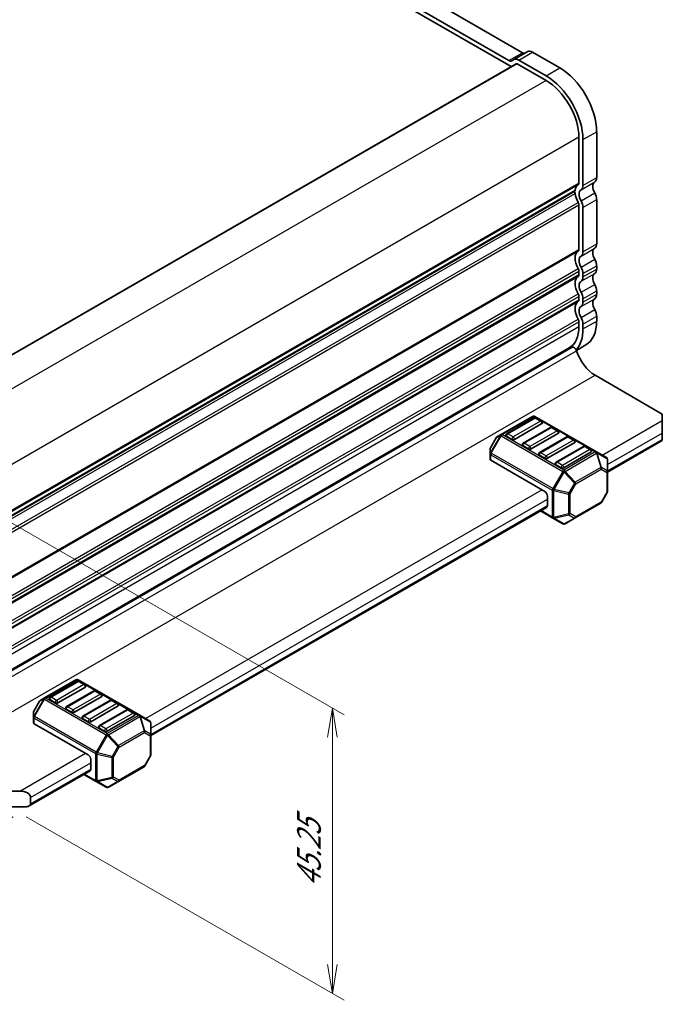
# Model space of a CAD drawing. Units: millimetres. Extents: x 0 to 5135, y 0 to 843.
# Drawn here: x 354 to 492, y 178 to 390 of the extents above; entities that cross this region are included whole.
import ezdxf

# ---------------------------------------------------------------- set-up
doc = ezdxf.new("R2010")
doc.units = ezdxf.units.MM
for name, color, linetype, lineweight in [('Dimension (ISO)', 7, 'Continuous', 18), ('Dimension (ISO) @ 1', 7, 'Continuous', 18), ('Visible (ISO)', 7, 'Continuous', 35), ('Visible Narrow (ISO)', 7, 'Continuous', 25)]:
    doc.layers.add(name, color=color, linetype=linetype, lineweight=lineweight)
doc.styles.add('Note Text (TK)', font='MS PGothic.ttf')
doc.dimstyles.new('Default - Method 1b (TK)', dxfattribs={"dimscale": 2.5, "dimtxt": 2.5, "dimasz": 2.5, "dimexe": 1, "dimexo": 1.5, "dimgap": 1, "dimtad": 1, "dimrnd": 1e-08, "dimdsep": 46, "dimtxsty": 'Note Text (TK)', "dimblk": 'OPEN', "dimcen": 0.09, "dimdle": 5, "dimclrd": 100, "dimclre": 100, "dimclrt": 7, "dimadec": 1, "dimazin": 1, "dimtfac": 1, "dimtmove": 0, "dimatfit": 3, "dimldrblk": 'OPEN', "dimfxl": 1, "dimtolj": 1, "dimlwd": -1, "dimlwe": -1, "dimarcsym": 0})

# ---------------------------------------------------------------- blocks, each defined once
blk = doc.blocks.new('_Open')
at = {"color": 0, "linetype": 'ByBlock', "lineweight": -2}
for p, q in [((-1, 0.167), (0, 0)), ((-1, -0.167), (0, 0)), ((0, 0), (-1, 0))]:
    blk.add_line(p, q, dxfattribs=at)
blk = doc.blocks.new('*D185')
at = {"layer": 'Defpoints', "color": 0}
for p in [(96.83, 370.14), (356.1, 220.44), (284.86, 179.31)]:
    blk.add_point(p, dxfattribs=at)
at = {"layer": 'Dimension (ISO)', "color": 100}
for p, q in [((93.08, 367.97), (23.09, 327.56)), ((31, 325.88), (279.45, 182.44)), ((352.35, 218.28), (282.36, 177.87))]:
    blk.add_line(p, q, dxfattribs=at)
at = {"layer": 'Dimension (ISO)', "color": 100, "xscale": 6.25, "yscale": 6.25, "zscale": 6.25}
for p, rotation in [((25.59, 329), 150.0000000000004), ((284.86, 179.31), 330.0000000000005)]:
    blk.add_blockref('_Open', p, dxfattribs=dict(at, rotation=rotation))
at = {"layer": 'Dimension (ISO)', "color": 7, "insert": (152.77, 261.4), "char_height": 6.25, "attachment_point": 4, "rotation": 330, "style": 'Note Text (TK)'}
blk.add_mtext('\\A1;{\\Q30.000;\\W0.816;\\H0.816x;220}', dxfattribs=at)
blk = doc.blocks.new('*D184')
at = {"layer": 'Defpoints', "color": 0}
for p in [(326.05, 296.65), (421.13, 241.76), (351.39, 220.44)]:
    blk.add_point(p, dxfattribs=at)
at = {"layer": 'Dimension (ISO)', "color": 100}
for p, q in [((329.8, 294.49), (423.63, 240.31)), ((421.13, 186.43), (421.13, 235.51)), ((355.14, 218.28), (423.63, 178.74))]:
    blk.add_line(p, q, dxfattribs=at)
at = {"layer": 'Dimension (ISO)', "color": 100, "xscale": 6.25, "yscale": 6.25, "zscale": 6.25}
for p, rotation in [((421.13, 241.76), 90), ((421.13, 180.18), 270)]:
    blk.add_blockref('_Open', p, dxfattribs=dict(at, rotation=rotation))
at = {"layer": 'Dimension (ISO)', "color": 7, "insert": (416.08, 203.11), "char_height": 6.25, "attachment_point": 4, "rotation": 90, "style": 'Note Text (TK)'}
blk.add_mtext('\\A1;{\\Q30.000;\\W0.816;\\H0.816x;45.25}', dxfattribs=at)

msp = doc.modelspace()

# ---------------------------------------------------------------- linework, layer by layer
at = {"layer": 'Visible (ISO)'}
for p, q in [((274.2657, 491.5485), (462.0953, 383.1051)), ((269.7748, 489.7186), (459.6532, 380.0923)), ((271.3194, 489.8475), (459.149, 381.404)), ((460.2622, 381.6239), (463.2084, 383.325)), ((464.2489, 383.2225), (470.1217, 379.8318)), ((460.7627, 380.7329), (320.2942, 299.6334)), ((459.774, 381.3421), (460.2622, 381.6239)), ((460.9293, 380.7164), (467.1755, 377.1102)), ((461.3026, 381.5215), (467.1755, 378.1308)), ((478.0767, 366.0534), (478.0767, 356.1669)), ((474.2465, 364.8627), (474.2465, 354.9762)), ((475.1304, 364.3524), (475.1304, 354.4659)), ((473.3412, 353.2575), (333.7003, 272.6358)), ((478.0767, 351.445), (478.0767, 341.8782)), ((474.2465, 350.2543), (474.2465, 340.6875)), ((475.1304, 349.744), (475.1304, 340.1772)), ((474.2465, 335.9656), (474.2465, 335.2442)), ((478.0767, 337.1563), (478.0767, 336.4349)), ((475.1304, 335.4553), (475.1304, 334.7339)), ((478.0767, 331.713), (478.0767, 330.9916)), ((474.2465, 330.5223), (474.2465, 329.8009)), ((475.1304, 330.012), (475.1304, 329.2906)), ((474.2465, 325.079), (474.2465, 324.0379)), ((478.0767, 326.2697), (478.0767, 325.2286)), ((475.1304, 324.5687), (475.1304, 323.5276)), ((333.2182, 238.9847), (472.7986, 319.5714)), ((333.331, 239.2982), (472.1755, 319.4601)), ((473.7204, 318.9087), (475.7467, 320.0786)), ((477.7231, 313.5255), (492.2188, 305.1564)), ((464.2738, 304.6719), (457.4956, 300.7585)), ((464.6101, 304.3265), (458.7175, 300.9244)), ((478.0338, 297.0162), (464.7738, 304.6719)), ((466.2053, 303.6461), (465.0268, 304.3265)), ((492.2188, 303.7956), (492.2188, 305.1564)), ((492.2188, 303.7956), (492.2188, 301.0739)), ((466.2916, 303.1152), (460.399, 299.7131)), ((468.1456, 302.2853), (462.2531, 298.8832)), ((469.7408, 301.6049), (468.5623, 302.2853)), ((456.3984, 300.0476), (455.1627, 297.9073)), ((457.4956, 300.7585), (456.5814, 300.2306)), ((459.8098, 299.7131), (458.6312, 300.3935)), ((469.8271, 301.0739), (463.9345, 297.6718)), ((471.6812, 300.244), (465.7886, 296.842)), ((473.2763, 299.5636), (472.0978, 300.244)), ((480.4337, 292.6271), (492.2188, 299.4312)), ((492.2188, 299.7131), (492.2188, 301.0739)), ((492.2188, 299.7131), (492.2188, 299.4312)), ((455.0957, 297.6573), (455.0957, 296.6017)), ((463.3453, 297.6718), (462.1668, 298.3523)), ((473.3626, 299.0327), (467.4701, 295.6306)), ((475.2167, 298.2028), (469.3241, 294.8007)), ((476.8119, 297.5224), (475.6334, 298.2028)), ((455.0957, 296.6017), (455.0957, 295.41)), ((466.8808, 288.4863), (455.2422, 295.2058)), ((466.8808, 295.6306), (465.7023, 296.311)), ((476.8982, 296.9914), (471.0056, 293.5894)), ((480.1837, 295.7749), (478.0338, 297.0162)), ((480.4337, 292.7934), (480.4337, 295.3419)), ((470.4164, 293.5894), (469.2378, 294.2698)), ((480.4337, 288.5008), (480.4337, 292.7934)), ((467.4701, 287.4656), (467.4701, 285.4244)), ((480.3667, 288.2508), (479.131, 286.1105)), ((382.028, 235.8126), (467.2975, 285.0429)), ((473.4627, 282.7605), (478.948, 285.9275)), ((465.9464, 284.2629), (468.6057, 282.7275)), ((468.6057, 282.7275), (470.7556, 281.4863)), ((471.2556, 281.4863), (473.4627, 282.7605)), ((365.8681, 247.8573), (359.0899, 243.9439)), ((366.2044, 247.512), (360.3118, 244.1099)), ((379.6281, 240.2016), (366.3681, 247.8573)), ((367.7996, 246.8315), (366.6211, 247.512)), ((367.8859, 246.3006), (361.9933, 242.8985)), ((369.7399, 245.4707), (363.8474, 242.0687)), ((371.4214, 244.2594), (365.5289, 240.8573)), ((371.3351, 244.7903), (370.1566, 245.4707)), ((357.9927, 243.2331), (356.757, 241.0928)), ((359.0899, 243.9439), (358.1757, 243.4161)), ((361.4041, 242.8985), (360.2256, 243.5789)), ((373.2755, 243.4295), (367.3829, 240.0274)), ((374.9569, 242.2181), (369.0644, 238.816)), ((374.8706, 242.7491), (373.6921, 243.4295)), ((356.69, 240.8428), (356.69, 239.7871)), ((364.9396, 240.8573), (363.7611, 241.5377)), ((376.811, 241.3882), (370.9184, 237.9862)), ((378.4925, 240.1769), (372.5999, 236.7748)), ((378.4062, 240.7078), (377.2277, 241.3882)), ((381.778, 238.9604), (379.6281, 240.2016)), ((356.69, 239.7871), (356.69, 238.5954)), ((368.4751, 231.6717), (356.8365, 238.3913)), ((368.4751, 238.816), (367.2966, 239.4965)), ((382.028, 235.9788), (382.028, 238.5274)), ((372.0107, 236.7748), (370.8322, 237.4552)), ((382.028, 231.6862), (382.028, 235.9788)), ((369.0644, 230.6511), (369.0644, 228.6098)), ((381.961, 231.4362), (380.7253, 229.2959)), ((355.7556, 220.6442), (368.8918, 228.2284)), ((367.5407, 227.4483), (370.2, 225.913)), ((375.057, 225.946), (380.5423, 229.1129)), ((370.2, 225.913), (372.3499, 224.6717)), ((372.8499, 224.6717), (375.057, 225.946)), ((351.3867, 223.8469), (353.7437, 223.8469)), ((356.1008, 222.4861), (356.1008, 221.1253)), ((354.9223, 220.4449), (351.3867, 220.4449))]:
    msp.add_line(p, q, dxfattribs=at)
for centre, radius, start, end in [((464.5238, 304.2388), 0.5, 60, 120), ((464.8184, 303.9657), 0.4167, 60, 120), ((465.9969, 303.2853), 0.4167, 0, 60), ((468.354, 301.9244), 0.4167, 60, 120), ((469.5325, 301.244), 0.4167, 0, 60), ((456.8314, 299.7976), 0.5, 120, 150), ((458.9259, 300.5636), 0.4167, 120, 180), ((471.8895, 299.8832), 0.4167, 60, 120), ((473.068, 299.2028), 0.4167, 0, 60), ((455.5957, 297.6573), 0.5, 150, 180), ((462.4614, 298.5224), 0.4167, 120, 180), ((475.425, 297.8419), 0.4167, 60, 120), ((476.6035, 297.1615), 0.4167, 0, 60), ((465.9969, 296.4811), 0.4167, 120, 180), ((479.9337, 295.3419), 0.5, 0, 60), ((469.5325, 294.4399), 0.4167, 120, 180), ((479.9337, 288.5008), 0.5, 330, 0), ((478.698, 286.3605), 0.5, 300, 330), ((471.0056, 281.9193), 0.5, 240, 300), ((366.1181, 247.4243), 0.5, 60, 120), ((366.4127, 247.1511), 0.4167, 60, 120), ((367.5912, 246.4707), 0.4167, 0, 60), ((369.9483, 245.1099), 0.4167, 60, 120), ((371.1268, 244.4295), 0.4167, 0, 60), ((358.4257, 242.9831), 0.5, 120, 150), ((360.5202, 243.749), 0.4167, 120, 180), ((373.4838, 243.0686), 0.4167, 60, 120), ((374.6623, 242.3882), 0.4167, 0, 60), ((357.19, 240.8428), 0.5, 150, 180), ((364.0557, 241.7078), 0.4167, 120, 180), ((367.5912, 239.6666), 0.4167, 120, 180), ((377.0193, 241.0274), 0.4167, 60, 120), ((378.1978, 240.347), 0.4167, 0, 60), ((371.1268, 237.6253), 0.4167, 120, 180), ((381.528, 238.5274), 0.5, 0, 60), ((381.528, 231.6862), 0.5, 330, 0), ((380.2923, 229.5459), 0.5, 300, 330), ((372.5999, 225.1047), 0.5, 240, 300)]:
    msp.add_arc(centre, radius, start, end, dxfattribs=at)
for centre, major_axis, start_param, end_param in [((462.0953, 384.1257), (0.625, -1.0825), 5.49778713, 6.28318528), ((464.2501, 381.5208), (-1.0417, 1.8042), 5.49863999, 6.28318581), ((459.149, 382.4246), (0.625, -1.0825), 5.49778713, 6.28318528), ((461.3038, 379.8197), (-1.0417, 1.8042), 5.49863999, 6.28318581), ((460.9293, 380.4442), (-0.1667, 0.2887), 5.49778714, 6.28318531), ((467.1755, 368.9452), (5.625, -9.7428), 0.78539816, 2.35619449), ((470.1217, 370.6462), (5.625, -9.7428), 0.78539816, 2.35619449), ((467.1755, 368.9452), (5, -8.6603), 0.78539816, 2.35619449), ((473.6573, 355.3164), (0.4167, -0.7217), 0.01840416, 0.78539816), ((478.7249, 353.4318), (-1.0417, 1.8042), 0.01840569, 1.55239063), ((476.6035, 357.0174), (1.0417, -1.8042), 0.01840416, 0.78539816), ((473.0912, 352.8741), (0.25, -0.433), 0.91620566, 1.99787491), ((473.0912, 353.6906), (0.25, -0.433), 0, 0.65459067), ((475.7786, 351.7307), (-1.6667, 2.8868), 0.01840416, 0.65459067), ((475.7786, 351.7307), (1.6667, -2.8868), 4.05779831, 4.69398482), ((475.7786, 351.7307), (-1.0417, 1.8042), 0.01840569, 1.55239063), ((473.6573, 355.3164), (1.0417, -1.8042), 0.01840416, 0.78539816), ((476.6035, 352.2956), (1.0417, -1.8042), 0.78539816, 1.55239217), ((473.6573, 350.5945), (0.4167, -0.7217), 0.78539816, 1.55239217), ((473.6573, 350.5945), (1.0417, -1.8042), 0.78539816, 1.55239217), ((475.7786, 337.442), (-1.6667, 2.8868), 0.01840416, 1.55239217), ((473.6573, 341.0277), (0.4167, -0.7217), 0.01840416, 0.78539816), ((473.6573, 341.0277), (1.0417, -1.8042), 0.01840416, 0.78539816), ((478.7249, 339.1431), (-1.0417, 1.8042), 0.01840274, 1.55239344), ((476.6035, 342.7288), (1.0417, -1.8042), 0.01840416, 0.78539816), ((475.7786, 337.442), (-1.0417, 1.8042), 0.01840274, 1.55239344), ((476.6035, 338.0069), (1.0417, -1.8042), 0.78539818, 1.55239219), ((473.6573, 336.3058), (0.4167, -0.7217), 0.78539816, 1.55239217), ((473.6573, 336.3058), (1.0417, -1.8042), 0.78539818, 1.55239219), ((476.6035, 337.2854), (1.0417, -1.8042), 0.01840417, 0.78539818), ((475.7786, 331.9987), (-1.6667, 2.8868), 0.01840416, 1.55239217), ((473.6573, 335.5844), (0.4167, -0.7217), 0.01840416, 0.78539816), ((475.7786, 331.9987), (-1.0417, 1.8042), 0.01840417, 1.55239219), ((473.6573, 335.5844), (1.0417, -1.8042), 0.01840417, 0.78539818), ((478.7249, 333.6998), (-1.0417, 1.8042), 0.01840417, 1.55239219), ((473.6573, 330.8625), (1.0417, -1.8042), 0.78539818, 1.55239219), ((476.6035, 332.5636), (1.0417, -1.8042), 0.78539818, 1.55239219), ((475.7786, 326.5554), (-1.6667, 2.8868), 0.01840416, 1.55239217), ((473.6573, 330.8625), (0.4167, -0.7217), 0.78539816, 1.55239217), ((473.6573, 330.1411), (0.4167, -0.7217), 0.01840416, 0.78539816), ((473.6573, 330.1411), (1.0417, -1.8042), 0.01840417, 0.78539818), ((478.7249, 328.2564), (-1.0417, 1.8042), 0.01840663, 1.55238975), ((476.6035, 331.8421), (1.0417, -1.8042), 0.01840417, 0.78539818), ((475.7786, 326.5554), (-1.0417, 1.8042), 0.01840663, 1.55238975), ((476.6035, 327.1202), (1.0417, -1.8042), 0.78539816, 1.55239217), ((473.6573, 325.4192), (0.4167, -0.7217), 0.78539816, 1.55239217), ((473.6573, 325.4192), (1.0417, -1.8042), 0.78539816, 1.55239217), ((470.1217, 329.8214), (5.625, -9.7428), 0, 0.78539854), ((467.1755, 328.1204), (5, -8.6603), 0, 0.78539816), ((467.1755, 328.1204), (5.625, -9.7428), 0.16639526, 0.78539854), ((466.8808, 327.9503), (5.1667, -8.9489), 6.02849725, 6.13180094), ((473.2153, 318.8496), (-0.4168, 0.7219), 4.33999084, 6.28318531), ((477.7231, 318.5279), (3.0633, -5.3059), 4.33999084, 5.49778714), ((465.9969, 303.2853), (0.4167, 0), 5.49778714, 6.28318531), ((458.9259, 300.5636), (-0.4167, 0), 0, 0.78539816), ((460.1044, 299.8832), (-0.4167, 0), 0.78539816, 2.35619449), ((469.5325, 301.244), (0.4167, 0), 5.49778714, 6.28318531), ((462.4614, 298.5224), (-0.4167, 0), 0, 0.78539816), ((463.6399, 297.8419), (-0.4167, 0), 0.78539816, 2.35619449), ((473.068, 299.2028), (0.4167, 0), 5.49778714, 6.28318531), ((455.5957, 295.41), (-0.5, 0), 0, 0.78539816), ((465.9969, 296.4811), (-0.4167, 0), 0, 0.78539816), ((467.1755, 295.8007), (-0.4167, 0), 0.78539816, 2.35619449), ((476.6035, 297.1615), (0.4167, 0), 5.49778714, 6.28318531), ((469.5325, 294.4399), (-0.4167, 0), 0, 0.78539816), ((470.711, 293.7595), (-0.4167, 0), 0.78539816, 2.35619449), ((466.8808, 287.8058), (0.4167, -0.7217), 0.78539816, 2.35619449), ((466.8808, 285.7646), (0.4167, -0.7217), 0, 0.78539816), ((367.5912, 246.4707), (0.4167, 0), 5.49778714, 6.28318531), ((371.1268, 244.4295), (0.4167, 0), 5.49778714, 6.28318531), ((360.5202, 243.749), (-0.4167, 0), 0, 0.78539816), ((361.6987, 243.0686), (-0.4167, 0), 0.78539816, 2.35619449), ((374.6623, 242.3882), (0.4167, 0), 5.49778714, 6.28318531), ((364.0557, 241.7078), (-0.4167, 0), 0, 0.78539816), ((365.2342, 241.0274), (-0.4167, 0), 0.78539816, 2.35619449), ((378.1978, 240.347), (0.4167, 0), 5.49778714, 6.28318531), ((357.19, 238.5954), (-0.5, 0), 0, 0.78539816), ((367.5912, 239.6666), (-0.4167, 0), 0, 0.78539816), ((368.7698, 238.9862), (-0.4167, 0), 0.78539816, 2.35619449), ((371.1268, 237.6253), (-0.4167, 0), 0, 0.78539816), ((372.3053, 236.9449), (-0.4167, 0), 0.78539816, 2.35619449), ((368.4751, 230.9913), (0.4167, -0.7217), 0.78539816, 2.35619449), ((368.4751, 228.95), (0.4167, -0.7217), 0, 0.78539816), ((353.7437, 222.4861), (-2.357, 0), 3.14159265, 4.71238898), ((354.9223, 221.1253), (1.1785, 0), 4.71238898, 6.28318531)]:
    msp.add_ellipse(centre, major_axis=major_axis, ratio=0.57735027, start_param=start_param, end_param=end_param, dxfattribs=at)
at = {"layer": 'Visible Narrow (ISO)'}
for p, q in [((459.149, 381.404), (462.0953, 383.1051)), ((461.3026, 381.5215), (464.2489, 383.2225)), ((460.9293, 380.7164), (320.3919, 299.577)), ((467.1755, 378.1308), (470.1217, 379.8318)), ((467.1755, 377.1102), (326.5936, 295.9452)), ((475.1304, 364.3524), (478.0767, 366.0534)), ((474.2465, 364.8627), (333.6646, 283.6977)), ((474.2465, 354.9762), (333.709, 273.8369)), ((474.7179, 353.5236), (477.6642, 355.2246)), ((475.1304, 354.4659), (478.0767, 356.1669)), ((333.1071, 271.7027), (473.4417, 352.7249)), ((473.4417, 353.4349), (333.7082, 272.7598)), ((474.0815, 354.5993), (333.709, 273.5552)), ((474.7179, 351.1626), (477.6642, 352.8637)), ((333.2853, 269.533), (474.0815, 350.8218)), ((475.1304, 349.744), (478.0767, 351.445)), ((333.5297, 269.0114), (474.2465, 350.2543)), ((333.709, 259.5482), (474.2465, 340.6875)), ((333.709, 259.2665), (474.0815, 340.3106)), ((474.7179, 339.2349), (477.6642, 340.9359)), ((475.1304, 340.1772), (478.0767, 341.8782)), ((474.7179, 336.8739), (477.6642, 338.575)), ((333.2853, 255.2444), (474.0815, 336.5331)), ((333.5297, 254.7227), (474.2465, 335.9656)), ((475.1304, 335.4553), (478.0767, 337.1563)), ((475.1304, 334.7339), (478.0767, 336.4349)), ((333.6894, 254.0935), (474.2465, 335.2442)), ((333.709, 253.8231), (474.0815, 334.8673)), ((474.7179, 333.7916), (477.6642, 335.4926)), ((474.7179, 331.4306), (477.6642, 333.1317)), ((475.1304, 330.012), (478.0767, 331.713)), ((333.2853, 249.801), (474.0815, 331.0898)), ((333.5297, 249.2794), (474.2465, 330.5223)), ((333.6894, 248.6502), (474.2465, 329.8009)), ((333.709, 248.3798), (474.0815, 329.424)), ((474.7179, 328.3483), (477.6642, 330.0493)), ((475.1304, 329.2906), (478.0767, 330.9916)), ((474.7179, 325.9873), (477.6642, 327.6883)), ((333.2853, 244.3577), (474.0815, 325.6464)), ((333.5297, 243.8361), (474.2465, 325.079)), ((475.1304, 324.5687), (478.0767, 326.2697)), ((475.1304, 323.5276), (478.0767, 325.2286)), ((333.709, 242.8985), (474.2465, 324.0379)), ((332.9231, 237.5016), (473.7552, 318.811)), ((336.891, 232.216), (477.7231, 313.5255)), ((457.7456, 300.7337), (464.5238, 304.6471)), ((458.9259, 300.9038), (464.8184, 304.3059)), ((464.5238, 304.6471), (477.7838, 296.9914)), ((464.8184, 304.3059), (465.9969, 303.6255)), ((479.2552, 296.311), (492.2188, 303.7956)), ((465.9969, 303.6255), (460.1044, 300.2234)), ((462.4614, 298.8626), (468.354, 302.2646)), ((469.5325, 301.5842), (463.6399, 298.1822)), ((468.354, 302.2646), (469.5325, 301.5842)), ((457.3189, 300.5719), (455.1689, 296.8481)), ((455.1689, 297.9037), (456.4046, 300.044)), ((455.3457, 296.746), (457.4956, 300.4698)), ((456.4046, 300.044), (456.3984, 300.0476)), ((456.4046, 300.044), (457.3189, 300.5719)), ((457.4956, 300.4698), (457.3189, 300.5719)), ((457.4956, 300.4698), (470.7556, 292.8141)), ((471.0056, 293.0781), (457.7456, 300.7337)), ((460.1044, 300.2234), (458.9259, 300.9038)), ((465.9969, 296.8213), (471.8895, 300.2234)), ((473.068, 299.543), (467.1755, 296.1409)), ((471.8895, 300.2234), (473.068, 299.543)), ((480.4337, 294.2698), (492.2188, 301.0739)), ((480.4337, 292.9089), (492.2188, 299.7131)), ((455.1627, 297.9073), (455.1689, 297.9037)), ((455.1689, 296.8481), (455.1689, 297.9037)), ((463.6399, 298.1822), (462.4614, 298.8626)), ((469.5325, 294.7801), (475.425, 298.1822)), ((476.6035, 297.5017), (470.711, 294.0997)), ((475.425, 298.1822), (476.6035, 297.5017)), ((455.3457, 296.746), (455.1689, 296.8481)), ((455.2422, 295.2058), (455.2422, 296.3976)), ((455.2422, 296.3976), (468.5021, 288.7419)), ((468.6057, 289.0904), (455.3457, 296.746)), ((467.1755, 296.1409), (465.9969, 296.8213)), ((477.7838, 296.9914), (471.0056, 293.0781)), ((471.2556, 292.8141), (478.0338, 296.7275)), ((478.0338, 296.7275), (478.948, 293.6512)), ((479.1248, 293.6687), (478.2106, 296.745)), ((478.2106, 296.745), (480.3605, 295.5038)), ((480.3605, 295.5038), (480.3605, 292.9552)), ((470.711, 294.0997), (469.5325, 294.7801)), ((478.948, 293.6512), (473.4627, 290.4842)), ((473.5663, 290.1358), (479.0516, 293.3027)), ((479.0516, 293.3027), (480.2873, 292.5893)), ((480.3605, 292.9552), (479.1248, 293.6687)), ((470.7556, 292.8141), (468.6057, 289.0904)), ((468.9289, 288.9038), (471.0788, 292.6275)), ((470.7556, 292.8141), (471.0788, 292.6275)), ((471.0788, 292.6275), (473.2859, 290.2976)), ((473.4627, 290.4842), (471.2556, 292.8141)), ((480.2873, 292.5893), (480.2873, 288.2966)), ((380.8495, 239.4965), (466.2916, 288.8265)), ((468.6057, 289.0904), (468.9289, 288.9038)), ((472.0502, 288.1573), (468.9289, 288.9038)), ((473.2859, 290.2976), (472.0502, 288.1573)), ((472.3306, 287.9955), (473.5663, 290.1358)), ((473.5663, 290.1358), (473.2859, 290.2976)), ((382.028, 237.4552), (467.4701, 286.7852)), ((468.5021, 288.7419), (468.5021, 282.9564)), ((468.8557, 282.8718), (468.8557, 288.6574)), ((468.8557, 288.6574), (471.977, 287.9109)), ((471.977, 287.9109), (471.977, 283.6183)), ((472.0502, 288.1573), (472.3306, 287.9955)), ((472.3306, 283.7028), (472.3306, 287.9955)), ((480.2873, 288.2966), (479.0516, 286.1563)), ((480.3667, 288.2508), (480.2873, 288.2966)), ((382.028, 236.0944), (467.4701, 285.4244)), ((479.0516, 286.1563), (473.5663, 282.9894)), ((479.0516, 286.1563), (479.131, 286.1105)), ((468.5021, 282.9564), (466.0928, 284.3474)), ((471.977, 283.6183), (468.8557, 282.8718)), ((468.9289, 282.71), (472.0502, 283.4564)), ((471.0788, 281.4687), (468.9289, 282.71)), ((473.2859, 282.743), (471.0788, 281.4687)), ((472.0502, 283.4564), (473.2859, 282.743)), ((473.5663, 282.9894), (472.3306, 283.7028)), ((359.3399, 243.9192), (366.1181, 247.8325)), ((360.5202, 244.0893), (366.4127, 247.4913)), ((367.5912, 246.8109), (361.6987, 243.4088)), ((366.1181, 247.8325), (379.3781, 240.1769)), ((366.4127, 247.4913), (367.5912, 246.8109)), ((364.0557, 242.048), (369.9483, 245.4501)), ((371.1268, 244.7697), (365.2342, 241.3676)), ((369.9483, 245.4501), (371.1268, 244.7697)), ((358.9132, 243.7573), (356.7632, 240.0335)), ((356.7632, 241.0892), (357.9989, 243.2295)), ((356.94, 239.9315), (359.0899, 243.6552)), ((357.9989, 243.2295), (357.9927, 243.2331)), ((357.9989, 243.2295), (358.9132, 243.7573)), ((359.0899, 243.6552), (358.9132, 243.7573)), ((359.0899, 243.6552), (372.3499, 235.9996)), ((372.5999, 236.2635), (359.3399, 243.9192)), ((361.6987, 243.4088), (360.5202, 244.0893)), ((367.5912, 240.0068), (373.4838, 243.4088)), ((374.6623, 242.7284), (368.7698, 239.3264)), ((373.4838, 243.4088), (374.6623, 242.7284)), ((356.757, 241.0928), (356.7632, 241.0892)), ((356.7632, 240.0335), (356.7632, 241.0892)), ((356.94, 239.9315), (356.7632, 240.0335)), ((365.2342, 241.3676), (364.0557, 242.048)), ((368.7698, 239.3264), (367.5912, 240.0068)), ((371.1268, 237.9655), (377.0193, 241.3676)), ((378.1978, 240.6872), (372.3053, 237.2851)), ((379.3781, 240.1769), (372.5999, 236.2635)), ((377.0193, 241.3676), (378.1978, 240.6872)), ((356.8365, 238.3913), (356.8365, 239.583)), ((356.8365, 239.583), (370.0965, 231.9274)), ((370.2, 232.2758), (356.94, 239.9315)), ((372.3053, 237.2851), (371.1268, 237.9655)), ((372.8499, 235.9996), (379.6281, 239.913)), ((379.6281, 239.913), (380.5423, 236.8366)), ((380.7191, 236.8541), (379.8049, 239.9305)), ((379.8049, 239.9305), (381.9548, 238.6892)), ((381.9548, 238.6892), (381.9548, 236.1407)), ((372.3499, 235.9996), (370.2, 232.2758)), ((370.5232, 232.0892), (372.6731, 235.813)), ((372.3499, 235.9996), (372.6731, 235.813)), ((372.6731, 235.813), (374.8803, 233.4831)), ((375.057, 233.6697), (372.8499, 235.9996)), ((380.5423, 236.8366), (375.057, 233.6697)), ((375.1606, 233.3212), (380.6459, 236.4881)), ((380.6459, 236.4881), (381.8816, 235.7747)), ((381.9548, 236.1407), (380.7191, 236.8541)), ((381.8816, 235.7747), (381.8816, 231.4821)), ((353.7437, 223.8469), (367.8859, 232.0119)), ((370.0965, 231.9274), (370.0965, 226.1418)), ((370.2, 232.2758), (370.5232, 232.0892)), ((370.45, 226.0573), (370.45, 231.8428)), ((370.45, 231.8428), (373.5713, 231.0964)), ((373.6445, 231.3428), (370.5232, 232.0892)), ((374.8803, 233.4831), (373.6445, 231.3428)), ((373.9249, 231.1809), (375.1606, 233.3212)), ((375.1606, 233.3212), (374.8803, 233.4831)), ((381.8816, 231.4821), (380.6459, 229.3418)), ((381.961, 231.4362), (381.8816, 231.4821)), ((356.1008, 222.4861), (369.0644, 229.9707)), ((373.5713, 231.0964), (373.5713, 226.8037)), ((373.6445, 231.3428), (373.9249, 231.1809)), ((373.9249, 226.8883), (373.9249, 231.1809)), ((380.6459, 229.3418), (375.1606, 226.1749)), ((380.6459, 229.3418), (380.7253, 229.2959)), ((356.1008, 221.1253), (369.0644, 228.6098)), ((370.0965, 226.1418), (367.6871, 227.5329)), ((373.5713, 226.8037), (370.45, 226.0573)), ((370.5232, 225.8954), (373.6445, 226.6419)), ((372.6731, 224.6542), (370.5232, 225.8954)), ((374.8803, 225.9285), (372.6731, 224.6542)), ((373.6445, 226.6419), (374.8803, 225.9285)), ((375.1606, 226.1749), (373.9249, 226.8883))]:
    msp.add_line(p, q, dxfattribs=at)
for centre, major_axis, ratio, start_param, end_param in [((464.5238, 304.2388), (-0.25, 0.433), 0.57735027, 5.49778714, 6.28318531), ((464.5238, 304.2388), (0.25, 0.433), 0.57735027, 0, 0.78539816), ((464.8184, 303.9657), (-0.2083, 0.3608), 0.57735027, 5.49778714, 6.28318531), ((464.8184, 303.9657), (0.2083, 0.3608), 0.57735027, 0, 0.78539816), ((465.9969, 303.2853), (0.2083, 0.3608), 0.57735027, 0, 0.78539816), ((465.9969, 303.2853), (0.2083, -0.3608), 0.57735027, 0.78539816, 2.35619449), ((468.354, 301.9244), (-0.2083, 0.3608), 0.57735027, 5.49778714, 6.28318531), ((468.354, 301.9244), (0.2083, 0.3608), 0.57735027, 0, 0.78539816), ((469.5325, 301.244), (0.2083, 0.3608), 0.57735027, 0, 0.78539816), ((469.5325, 301.244), (0.2083, -0.3608), 0.57735027, 0.78539816, 2.35619449), ((456.8314, 299.7976), (-0.25, 0.433), 0.94586217, 0, 0.54802841), ((457.7456, 300.3255), (-0.25, 0.433), 0.94586217, 0, 0.54802841), ((457.7456, 300.3255), (-0.25, 0.433), 0.57735027, 5.49778714, 6.28318531), ((457.7456, 300.3255), (-0.25, -0.433), 0.57735027, 3.92699082, 4.71238898), ((458.9259, 300.5636), (0.2083, 0.3608), 0.57735027, 0.78539816, 2.35619449), ((458.9259, 300.5636), (-0.2083, 0.3608), 0.57735027, 5.49778714, 6.28318531), ((460.1044, 299.8832), (-0.2083, -0.3608), 0.57735027, 3.92699082, 5.49778714), ((460.1044, 299.8832), (-0.2083, 0.3608), 0.57735027, 3.92699082, 5.49778714), ((471.8895, 299.8832), (-0.2083, 0.3608), 0.57735027, 5.49778714, 6.28318531), ((471.8895, 299.8832), (0.2083, 0.3608), 0.57735027, 0, 0.78539816), ((473.068, 299.2028), (0.2083, 0.3608), 0.57735027, 0, 0.78539816), ((473.068, 299.2028), (0.2083, -0.3608), 0.57735027, 0.78539816, 2.35619449), ((455.5957, 297.6573), (-0.5, 0), 0.94586217, 5.7351569, 6.28318531), ((462.4614, 298.5224), (0.2083, 0.3608), 0.57735027, 0.78539816, 2.35619449), ((462.4614, 298.5224), (-0.2083, 0.3608), 0.57735027, 5.49778714, 6.28318531), ((463.6399, 297.8419), (-0.2083, -0.3608), 0.57735027, 3.92699082, 5.49778714), ((463.6399, 297.8419), (-0.2083, 0.3608), 0.57735027, 3.92699082, 5.49778714), ((475.425, 297.8419), (-0.2083, 0.3608), 0.57735027, 5.49778714, 6.28318531), ((475.425, 297.8419), (0.2083, 0.3608), 0.57735027, 0, 0.78539816), ((476.6035, 297.1615), (0.2083, 0.3608), 0.57735027, 0, 0.78539816), ((476.6035, 297.1615), (0.2083, -0.3608), 0.57735027, 0.78539816, 2.35619449), ((455.5957, 296.6017), (-0.5, 0), 0.94586217, 5.7351569, 6.28318531), ((455.5957, 296.6017), (-0.5, 0), 0.57735027, 0, 0.78539816), ((455.5957, 296.6017), (0.25, 0.433), 0.57735027, 1.57079633, 2.35619449), ((465.9969, 296.4811), (0.2083, 0.3608), 0.57735027, 0.78539816, 2.35619449), ((465.9969, 296.4811), (-0.2083, 0.3608), 0.57735027, 5.49778714, 6.28318531), ((467.1755, 295.8007), (-0.2083, -0.3608), 0.57735027, 3.92699082, 5.49778714), ((467.1755, 295.8007), (-0.2083, 0.3608), 0.57735027, 3.92699082, 5.49778714), ((477.7838, 296.5832), (0.25, 0.433), 0.57735027, 0, 0.78539816), ((477.7838, 296.5832), (0.25, -0.433), 0.57735027, 1.57079633, 2.35619449), ((477.7838, 296.5832), (0.25, 0.433), 0.81649658, 5.49778714, 6.28318531), ((477.7838, 296.5832), (-0.4793, -0.1424), 0.16228429, 3.568143, 4.11617141), ((479.9337, 295.3419), (0.25, 0.433), 0.81649658, 5.49778714, 6.28318531), ((479.9337, 295.3419), (0.5, 0), 0.62129358, 0, 0.54802841), ((469.5325, 294.4399), (0.2083, 0.3608), 0.57735027, 0.78539816, 2.35619449), ((469.5325, 294.4399), (-0.2083, 0.3608), 0.57735027, 5.49778714, 6.28318531), ((470.711, 293.7595), (-0.2083, -0.3608), 0.57735027, 3.92699082, 5.49778714), ((470.711, 293.7595), (-0.2083, 0.3608), 0.57735027, 3.92699082, 5.49778714), ((471.0056, 292.6698), (-0.25, -0.433), 0.57735027, 3.92699082, 4.71238898), ((471.0056, 292.6698), (0.25, -0.433), 0.57735027, 1.57079633, 2.35619449), ((478.698, 293.5068), (-0.4793, -0.1424), 0.16228429, 3.568143, 4.11617141), ((478.698, 293.5068), (0.25, -0.433), 0.57735027, 0.78539816, 1.57079633), ((478.698, 293.5068), (0.25, 0.433), 0.81649658, 4.71238898, 5.49778714), ((471.0056, 292.6698), (0.363, 0.3439), 0.16228429, 4.76057814, 5.30860655), ((479.9337, 292.7934), (-0.25, -0.433), 0.81649658, 1.57079633, 2.35619449), ((479.9337, 292.7934), (0.5, 0), 0.57735027, 5.49778714, 6.28318531), ((479.9337, 292.7934), (0.5, 0), 0.62129358, 0, 0.54802841), ((468.8557, 288.946), (0.25, 0.433), 0.57735027, 1.57079633, 2.35619449), ((468.8557, 288.946), (-0.1163, -0.4863), 0.16228429, 0.97457876, 1.52260716), ((473.2127, 290.3399), (-0.363, -0.3439), 0.16228429, 1.61898549, 2.1670139), ((473.2127, 290.3399), (-0.25, 0.433), 0.57735027, 3.92699082, 4.71238898), ((468.8557, 288.946), (0.5, 0), 0.57735027, 3.92699082, 4.71238898), ((471.977, 288.1996), (-0.1163, -0.4863), 0.16228429, 0.97457876, 1.52260716), ((471.977, 288.1996), (0.5, 0), 0.57735027, 4.71238898, 5.49778714), ((479.9337, 288.5008), (0.5, 0), 0.57735027, 5.49778714, 6.28318531), ((478.698, 286.3605), (0.25, -0.433), 0.57735027, 0, 0.78539816), ((468.8557, 283.1605), (-0.25, -0.433), 0.57735027, 5.49778714, 6.28318531), ((468.8557, 283.1605), (0.5, 0), 0.57735027, 3.92699082, 4.71238898), ((468.8557, 283.1605), (-0.25, -0.433), 0.81649658, 0, 0.78539816), ((468.8557, 283.1605), (-0.1163, 0.4863), 0.16228429, 2.1670139, 2.71504231), ((471.977, 283.907), (-0.5, 0), 0.57735027, 1.57079633, 2.35619449), ((471.977, 283.907), (0.1163, -0.4863), 0.16228429, 5.30860655, 5.85663496), ((471.977, 283.907), (0.25, 0.433), 0.81649658, 3.92699082, 4.71238898), ((473.2127, 283.1935), (-0.25, -0.433), 0.81649658, 0.78539816, 1.57079633), ((473.2127, 283.1935), (0.25, -0.433), 0.62129358, 5.7351569, 6.28318531), ((473.2127, 283.1935), (0.25, -0.433), 0.57735027, 0, 0.78539816), ((471.0056, 281.9193), (-0.25, -0.433), 0.81649658, 0, 0.78539816), ((471.0056, 281.9193), (0.25, -0.433), 0.62129358, 5.7351569, 6.28318531), ((366.1181, 247.4243), (-0.25, 0.433), 0.57735027, 5.49778714, 6.28318531), ((366.1181, 247.4243), (0.25, 0.433), 0.57735027, 0, 0.78539816), ((366.4127, 247.1511), (-0.2083, 0.3608), 0.57735027, 5.49778714, 6.28318531), ((366.4127, 247.1511), (0.2083, 0.3608), 0.57735027, 0, 0.78539816), ((367.5912, 246.4707), (0.2083, 0.3608), 0.57735027, 0, 0.78539816), ((367.5912, 246.4707), (0.2083, -0.3608), 0.57735027, 0.78539816, 2.35619449), ((369.9483, 245.1099), (-0.2083, 0.3608), 0.57735027, 5.49778714, 6.28318531), ((369.9483, 245.1099), (0.2083, 0.3608), 0.57735027, 0, 0.78539816), ((371.1268, 244.4295), (0.2083, 0.3608), 0.57735027, 0, 0.78539816), ((371.1268, 244.4295), (0.2083, -0.3608), 0.57735027, 0.78539816, 2.35619449), ((358.4257, 242.9831), (-0.25, 0.433), 0.94586217, 0, 0.54802841), ((359.3399, 243.5109), (-0.25, 0.433), 0.94586217, 0, 0.54802841), ((359.3399, 243.5109), (-0.25, 0.433), 0.57735027, 5.49778714, 6.28318531), ((359.3399, 243.5109), (-0.25, -0.433), 0.57735027, 3.92699082, 4.71238898), ((360.5202, 243.749), (0.2083, 0.3608), 0.57735027, 0.78539816, 2.35619449), ((360.5202, 243.749), (-0.2083, 0.3608), 0.57735027, 5.49778714, 6.28318531), ((361.6987, 243.0686), (-0.2083, -0.3608), 0.57735027, 3.92699082, 5.49778714), ((361.6987, 243.0686), (-0.2083, 0.3608), 0.57735027, 3.92699082, 5.49778714), ((364.0557, 241.7078), (-0.2083, 0.3608), 0.57735027, 5.49778714, 6.28318531), ((373.4838, 243.0686), (-0.2083, 0.3608), 0.57735027, 5.49778714, 6.28318531), ((373.4838, 243.0686), (0.2083, 0.3608), 0.57735027, 0, 0.78539816), ((374.6623, 242.3882), (0.2083, 0.3608), 0.57735027, 0, 0.78539816), ((374.6623, 242.3882), (0.2083, -0.3608), 0.57735027, 0.78539816, 2.35619449), ((357.19, 240.8428), (-0.5, 0), 0.94586217, 5.7351569, 6.28318531), ((357.19, 239.7871), (-0.5, 0), 0.94586217, 5.7351569, 6.28318531), ((364.0557, 241.7078), (0.2083, 0.3608), 0.57735027, 0.78539816, 2.35619449), ((365.2342, 241.0274), (-0.2083, -0.3608), 0.57735027, 3.92699082, 5.49778714), ((365.2342, 241.0274), (-0.2083, 0.3608), 0.57735027, 3.92699082, 5.49778714), ((367.5912, 239.6666), (0.2083, 0.3608), 0.57735027, 0.78539816, 2.35619449), ((367.5912, 239.6666), (-0.2083, 0.3608), 0.57735027, 5.49778714, 6.28318531), ((377.0193, 241.0274), (-0.2083, 0.3608), 0.57735027, 5.49778714, 6.28318531), ((377.0193, 241.0274), (0.2083, 0.3608), 0.57735027, 0, 0.78539816), ((378.1978, 240.347), (0.2083, 0.3608), 0.57735027, 0, 0.78539816), ((378.1978, 240.347), (0.2083, -0.3608), 0.57735027, 0.78539816, 2.35619449), ((379.3781, 239.7686), (0.25, 0.433), 0.57735027, 0, 0.78539816), ((379.3781, 239.7686), (0.25, -0.433), 0.57735027, 1.57079633, 2.35619449), ((379.3781, 239.7686), (0.25, 0.433), 0.81649658, 5.49778714, 6.28318531), ((357.19, 239.7871), (-0.5, 0), 0.57735027, 0, 0.78539816), ((357.19, 239.7871), (0.25, 0.433), 0.57735027, 1.57079633, 2.35619449), ((368.7698, 238.9862), (-0.2083, -0.3608), 0.57735027, 3.92699082, 5.49778714), ((368.7698, 238.9862), (-0.2083, 0.3608), 0.57735027, 3.92699082, 5.49778714), ((371.1268, 237.6253), (0.2083, 0.3608), 0.57735027, 0.78539816, 2.35619449), ((371.1268, 237.6253), (-0.2083, 0.3608), 0.57735027, 5.49778714, 6.28318531), ((379.3781, 239.7686), (-0.4793, -0.1424), 0.16228429, 3.568143, 4.11617141), ((381.528, 238.5274), (0.25, 0.433), 0.81649658, 5.49778714, 6.28318531), ((381.528, 238.5274), (0.5, 0), 0.62129358, 0, 0.54802841), ((372.3053, 236.9449), (-0.2083, -0.3608), 0.57735027, 3.92699082, 5.49778714), ((372.3053, 236.9449), (-0.2083, 0.3608), 0.57735027, 3.92699082, 5.49778714), ((372.5999, 235.8552), (-0.25, -0.433), 0.57735027, 3.92699082, 4.71238898), ((372.5999, 235.8552), (0.25, -0.433), 0.57735027, 1.57079633, 2.35619449), ((372.5999, 235.8552), (0.363, 0.3439), 0.16228429, 4.76057814, 5.30860655), ((380.2923, 236.6923), (-0.4793, -0.1424), 0.16228429, 3.568143, 4.11617141), ((380.2923, 236.6923), (0.25, -0.433), 0.57735027, 0.78539816, 1.57079633), ((380.2923, 236.6923), (0.25, 0.433), 0.81649658, 4.71238898, 5.49778714), ((381.528, 235.9788), (-0.25, -0.433), 0.81649658, 1.57079633, 2.35619449), ((381.528, 235.9788), (0.5, 0), 0.57735027, 5.49778714, 6.28318531), ((381.528, 235.9788), (0.5, 0), 0.62129358, 0, 0.54802841), ((374.807, 233.5253), (-0.363, -0.3439), 0.16228429, 1.61898549, 2.1670139), ((374.807, 233.5253), (-0.25, 0.433), 0.57735027, 3.92699082, 4.71238898), ((370.45, 232.1315), (0.25, 0.433), 0.57735027, 1.57079633, 2.35619449), ((370.45, 232.1315), (0.5, 0), 0.57735027, 3.92699082, 4.71238898), ((370.45, 232.1315), (-0.1163, -0.4863), 0.16228429, 0.97457876, 1.52260716), ((381.528, 231.6862), (0.5, 0), 0.57735027, 5.49778714, 6.28318531), ((373.5713, 231.385), (-0.1163, -0.4863), 0.16228429, 0.97457876, 1.52260716), ((373.5713, 231.385), (0.5, 0), 0.57735027, 4.71238898, 5.49778714), ((380.2923, 229.5459), (0.25, -0.433), 0.57735027, 0, 0.78539816), ((370.45, 226.346), (-0.25, -0.433), 0.57735027, 5.49778714, 6.28318531), ((370.45, 226.346), (0.5, 0), 0.57735027, 3.92699082, 4.71238898), ((370.45, 226.346), (-0.25, -0.433), 0.81649658, 0, 0.78539816), ((370.45, 226.346), (-0.1163, 0.4863), 0.16228429, 2.1670139, 2.71504231), ((373.5713, 227.0924), (-0.5, 0), 0.57735027, 1.57079633, 2.35619449), ((373.5713, 227.0924), (0.1163, -0.4863), 0.16228429, 5.30860655, 5.85663496), ((373.5713, 227.0924), (0.25, 0.433), 0.81649658, 3.92699082, 4.71238898), ((374.807, 226.379), (-0.25, -0.433), 0.81649658, 0.78539816, 1.57079633), ((374.807, 226.379), (0.25, -0.433), 0.62129358, 5.7351569, 6.28318531), ((374.807, 226.379), (0.25, -0.433), 0.57735027, 0, 0.78539816), ((372.5999, 225.1047), (-0.25, -0.433), 0.81649658, 0, 0.78539816), ((372.5999, 225.1047), (0.25, -0.433), 0.62129358, 5.7351569, 6.28318531)]:
    msp.add_ellipse(centre, major_axis=major_axis, ratio=ratio, start_param=start_param, end_param=end_param, dxfattribs=at)

# ---------------------------------------------------------------- dimensions: what is measured, and where the dimension line sits
at = {"layer": 'Dimension (ISO) @ 1', "color": 100}
for base, p1, p2, angle, override, picture, middle in [((284.8598, 179.3139), (96.8283, 370.1359), (356.1008, 220.4449), 150, {"dimscale": 1, "dimtxt": 6.25, "dimasz": 6.25, "dimexe": 2.5, "dimexo": 3.75, "dimgap": 2.5, "dimdec": 2, "dimlfac": 0.734847, "dimcen": 0.225, "dimtol": 0, "dimlim": 0, "dimtp": 0, "dimtm": 0, "dimtdec": 2, "dimtix": 0, "dimtofl": 0, "dimtmove": 0, "dimatfit": 1}, '*D185', (155.2236, 254.1594)), ((421.1296, 241.7562), (351.3867, 220.4449), (326.0487, 296.6512), 270, {"dimscale": 1, "dimtxt": 6.25, "dimasz": 6.25, "dimexe": 2.5, "dimexo": 3.75, "dimgap": 2.5, "dimdec": 2, "dimlfac": 0.593783, "dimcen": 0.225, "dimtol": 0, "dimlim": 0, "dimtp": 0, "dimtm": 0, "dimtdec": 2, "dimtix": 0, "dimtofl": 0, "dimtmove": 0, "dimatfit": 1}, '*D184', (421.1296, 210.9675))]:
    dim = msp.add_linear_dim(base=base, p1=p1, p2=p2, angle=angle, text='{\\Q30.000;\\W0.816;\\H0.816x;<>}', dimstyle='Default - Method 1b (TK)', override=override, dxfattribs=at)
    dim.commit()
    dim.dimension.update_dxf_attribs({"geometry": picture, "text_midpoint": middle, "dimtype": 128})

doc.saveas('drawing.dxf')
